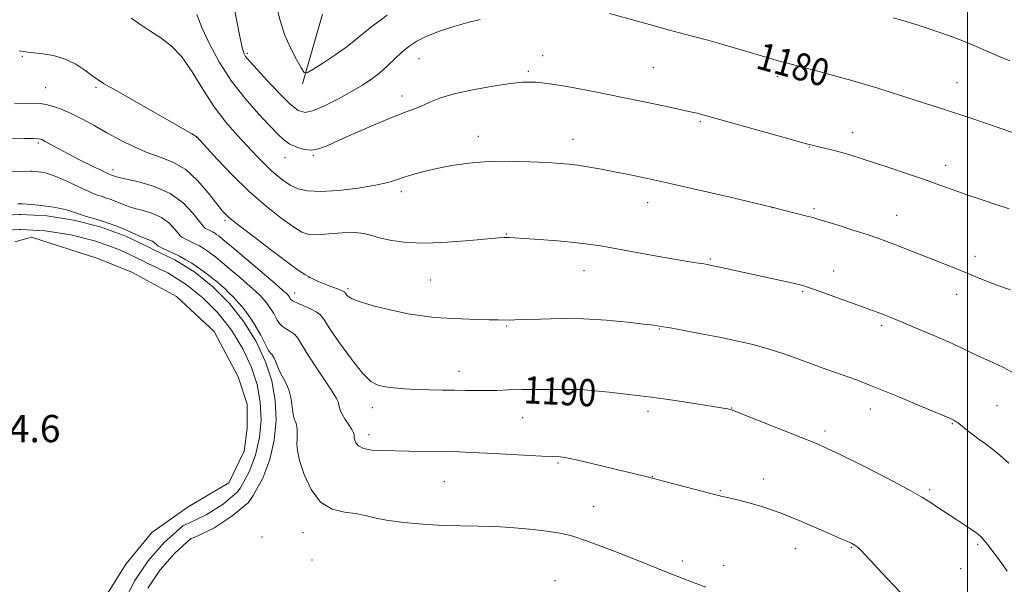
# Model space of a CAD drawing. Extents: x 2177300 to 2180200, y 354800 to 357700.
# Drawn here: x 2178222 to 2178511, y 356811 to 356977 of the extents above; entities that cross this region are included whole.
import ezdxf

# ---------------------------------------------------------------- set-up
doc = ezdxf.new("R2010")
doc.units = 0
doc.header["$MEASUREMENT"] = 0
for name, color, linetype, lineweight in [('32000', 7, 'Continuous', 0), ('DTM HARD BREAKLINE', 7, 'Continuous', 0), ('DTM SPOT ELEVATION', 2, 'Continuous', 13), ('INDEX CONTOUR', 41, 'Continuous', 13), ('INDEX CONTOUR LABEL', 244, 'Continuous', 0), ('INTERMEDIATE CONTOUR', 44, 'Continuous', 0), ('POND', 7, 'Continuous', 0), ('WATER ELEVATION', 140, 'Continuous', 0)]:
    doc.layers.add(name, color=color, linetype=linetype, lineweight=lineweight)
doc.styles.add('Style-ITALICS', font='ITALICS.shx')

msp = doc.modelspace()

# ---------------------------------------------------------------- linework, layer by layer
at = {"layer": '32000', "flags": 128}
msp.add_lwpolyline([(2178500, 357500), (2178500, 355000)], dxfattribs=at)
at = {"layer": 'DTM HARD BREAKLINE'}
for points in [[(2178305.09, 356957.91, 1178.31), (2178310.91, 356978.3, 1175.97)], [(2178164.26, 356856.69, 1195.16), (2178163.34, 356863.02, 1195.19), (2178163.2, 356869.42, 1195.21), (2178163.85, 356875.78, 1195.23), (2178165.28, 356882.02, 1195.23), (2178167.46, 356888.03, 1195.22), (2178170.36, 356893.73, 1195.19), (2178173.94, 356899.03, 1195.16), (2178178.14, 356903.85, 1195.12), (2178182.9, 356908.12, 1195.07), (2178188.15, 356911.78, 1195.01), (2178191, 356913.39, 1194.98), (2178198.52, 356916.07, 1194.88), (2178206.27, 356918, 1194.8), (2178214.17, 356919.16, 1194.72), (2178222.14, 356919.54, 1194.66), (2178222.49, 356919.52, 1194.66)], [(2178222.49, 356919.52, 1194.66), (2178230.11, 356919.13, 1194.61), (2178238.01, 356917.93, 1194.57), (2178245.75, 356915.97, 1194.55), (2178253.25, 356913.25, 1194.54), (2178260.46, 356909.81, 1194.54), (2178261.51, 356909.23, 1194.54), (2178267.69, 356906.28, 1194.61), (2178273.49, 356902.64, 1194.67), (2178278.83, 356898.36, 1194.71), (2178283.65, 356893.49, 1194.73), (2178287.88, 356888.11, 1194.73), (2178291.47, 356882.27, 1194.71), (2178294.25, 356876.33, 1194.67), (2178296.05, 356870.78, 1194.67), (2178297.08, 356865.04, 1194.7), (2178297.33, 356859.21, 1194.74), (2178296.8, 356853.41, 1194.81), (2178295.49, 356847.72, 1194.89), (2178293.42, 356842.27, 1194.99), (2178290.64, 356837.14, 1195.11), (2178289.27, 356835.1, 1195.16), (2178284.39, 356831.04, 1195.23), (2178279.04, 356827.6, 1195.29), (2178273.31, 356824.86, 1195.33), (2178272.39, 356824.5, 1195.34), (2178267.58, 356820.18, 1195.48), (2178263.34, 356815.31, 1195.64), (2178259.72, 356809.96, 1195.82)], [(2178168.63, 356856.16, 1195.16), (2178167.73, 356863.39, 1195.19), (2178167.61, 356869.24, 1195.21), (2178168.2, 356875.06, 1195.23), (2178169.5, 356880.77, 1195.23), (2178171.5, 356886.28, 1195.22), (2178174.15, 356891.49, 1195.19), (2178177.43, 356896.35, 1195.16), (2178181.28, 356900.76, 1195.12), (2178185.64, 356904.67, 1195.07), (2178190.5, 356908.05, 1195.01), (2178192.84, 356909.37, 1194.98), (2178199.79, 356911.86, 1194.88), (2178207.12, 356913.68, 1194.8), (2178214.59, 356914.78, 1194.72), (2178222.13, 356915.13, 1194.66), (2178222.49, 356915.11, 1194.66)], [(2178222.49, 356915.11, 1194.66), (2178229.67, 356914.74, 1194.61), (2178237.14, 356913.62, 1194.57), (2178244.45, 356911.76, 1194.55), (2178251.55, 356909.19, 1194.54), (2178258.45, 356905.89, 1194.54), (2178259.5, 356905.31, 1194.54), (2178265.56, 356902.42, 1194.61), (2178270.94, 356899.05, 1194.67), (2178275.89, 356895.08, 1194.71), (2178280.35, 356890.58, 1194.73), (2178284.26, 356885.59, 1194.73), (2178287.59, 356880.18, 1194.71), (2178290.15, 356874.71, 1194.67), (2178291.77, 356869.71, 1194.67), (2178292.7, 356864.55, 1194.7), (2178292.92, 356859.32, 1194.74), (2178292.44, 356854.11, 1194.81), (2178291.27, 356849, 1194.89), (2178289.41, 356844.1, 1194.99), (2178286.88, 356839.42, 1195.11), (2178285.97, 356838.08, 1195.16), (2178281.78, 356834.59, 1195.23), (2178276.89, 356831.46, 1195.29), (2178271.55, 356828.9, 1195.33), (2178270.04, 356828.3, 1195.34), (2178264.44, 356823.28, 1195.48), (2178259.85, 356818, 1195.64), (2178255.92, 356812.21, 1195.82), (2178252.75, 356806.01, 1196.02)]]:
    msp.add_polyline3d(points, dxfattribs=at)
at = {"layer": 'DTM SPOT ELEVATION'}
for p in [(2178222.94, 356965.98, 1186.14), (2178288.89, 356966.78, 1179.76), (2178339.26, 356965.28, 1180.85), (2178375.52, 356966.17, 1181.31), (2178371.27, 356961.58, 1181.74), (2178407.94, 356962.75, 1181.06), (2178444.23, 356959.95, 1180.43), (2178496.93, 356958.19, 1179.2), (2178229.81, 356956.72, 1187.13), (2178244.58, 356956.86, 1186.2), (2178334.26, 356954.35, 1181.49), (2178421.71, 356946.81, 1182.2), (2178274.06, 356942.23, 1186.02), (2178356.61, 356942.49, 1183.4), (2178384.37, 356941.62, 1183.36), (2178466.37, 356943.54, 1181.39), (2178227.63, 356940.49, 1190.27), (2178453.62, 356939.31, 1182.07), (2178299.91, 356936.25, 1182.75), (2178308.25, 356936.95, 1182.12), (2178249.55, 356932.75, 1189.5), (2178493.62, 356934, 1181.44), (2178334.05, 356926.28, 1184.43), (2178406.3, 356923.03, 1184.65), (2178442.81, 356921.6, 1184.01), (2178454.99, 356921.3, 1183.74), (2178282.34, 356917.86, 1188.26), (2178479.27, 356919.32, 1183.2), (2178364.81, 356913.8, 1185.92), (2178424.66, 356906.48, 1185.83), (2178502.27, 356907.27, 1183.48), (2178307.02, 356901.07, 1187.95), (2178387.61, 356903.09, 1186.72), (2178460.79, 356902.97, 1185.33), (2178318.44, 356897.85, 1187.7), (2178342.56, 356900.3, 1187), (2178302.83, 356896.53, 1189.38), (2178451.68, 356897, 1186.17), (2178496.86, 356896.13, 1184.67), (2178364.89, 356886.84, 1188.15), (2178474.84, 356886.93, 1186.32), (2178409.7, 356885.95, 1188.09), (2178351, 356873.52, 1189.39), (2178386.68, 356868.43, 1189.98), (2178508.63, 356863.47, 1187.04), (2178325.59, 356862.89, 1190.59), (2178406.41, 356861.83, 1190.43), (2178430.93, 356862.8, 1189.96), (2178471.5, 356862.5, 1188.64), (2178369.59, 356859.97, 1190.83), (2178495.54, 356858.24, 1188.11), (2178324.53, 356854.94, 1191.49), (2178458.27, 356856.05, 1189.63), (2178379.95, 356846.64, 1192.19), (2178346.69, 356841.22, 1192.98), (2178407.65, 356842.7, 1191.96), (2178440.25, 356841.96, 1191.31), (2178427.61, 356838.6, 1191.88), (2178488.92, 356838.86, 1189.76), (2178390.43, 356834.01, 1193.1), (2178305.22, 356826.21, 1194.68), (2178293.2, 356824.95, 1195), (2178503.03, 356822.83, 1190.22), (2178449.59, 356821.53, 1192.85), (2178465.96, 356821.97, 1192.1), (2178307.84, 356818.26, 1195.03), (2178416.47, 356817.94, 1193.58), (2178428.57, 356816.65, 1193.44), (2178497.99, 356815.7, 1190.88), (2178379.11, 356812.16, 1195.3)]:
    msp.add_point(p, dxfattribs=at)
at = {"layer": 'INDEX CONTOUR'}
for points in [[(2178357.201, 356976.746, 1180), (2178353.538, 356975.871, 1180), (2178349.41, 356974.686, 1180), (2178345.243, 356973.291, 1180), (2178341.523, 356971.815, 1180), (2178338.6, 356970.349, 1180), (2178336.279, 356968.822, 1180), (2178334.228, 356967.124, 1180), (2178332.166, 356965.19, 1180), (2178330.026, 356963.139, 1180), (2178327.791, 356961.137, 1180), (2178325.411, 356959.295, 1180), (2178322.708, 356957.5, 1180), (2178319.47, 356955.583, 1180), (2178315.626, 356953.473, 1180), (2178311.68, 356951.483, 1180), (2178308.28, 356950.022, 1180), (2178305.835, 356949.465, 1180), (2178303.817, 356950.039, 1180), (2178301.457, 356951.934, 1180), (2178298.251, 356955.144, 1180), (2178294.748, 356958.876, 1180), (2178289.88, 356964.186, 1180), (2178288.902, 356965.276, 1180), (2178288.397, 356965.91, 1180), (2178287.992, 356966.635, 1180), (2178287.501, 356968.163, 1180), (2178286.793, 356971.251, 1180), (2178285.794, 356976.272, 1180), (2178284.672, 356982.064, 1180)], [(2178513.443, 356943.55, 1180), (2178510.415, 356944.561, 1180), (2178506.168, 356946.042, 1180), (2178500.41, 356947.99, 1180), (2178493.853, 356950.162, 1180), (2178487.459, 356952.249, 1180), (2178481.993, 356954.009, 1180), (2178477.395, 356955.461, 1180), (2178473.407, 356956.688, 1180), (2178469.755, 356957.78, 1180), (2178466.106, 356958.83, 1180), (2178462.115, 356959.937, 1180), (2178457.604, 356961.153, 1180), (2178446.438, 356964.134, 1180), (2178444.519, 356964.664, 1180), (2178442.955, 356965.113, 1180), (2178432.335, 356968.251, 1180), (2178427.995, 356969.512, 1180), (2178423.903, 356970.668, 1180), (2178420.477, 356971.587, 1180), (2178417.051, 356972.478, 1180), (2178412.681, 356973.637, 1180), (2178406.818, 356975.242, 1180), (2178395.047, 356978.488, 1180)], [(2178511.622, 356814.958, 1190), (2178509.849, 356817.458, 1190), (2178508.029, 356819.932, 1190), (2178506.344, 356822.151, 1190), (2178505.008, 356823.86, 1190), (2178504.126, 356824.907, 1190), (2178503.382, 356825.599, 1190), (2178502.353, 356826.346, 1190), (2178500.734, 356827.46, 1190), (2178498.706, 356828.832, 1190), (2178496.568, 356830.254, 1190), (2178492.736, 356832.746, 1190), (2178491.05, 356833.869, 1190), (2178489.345, 356835.031, 1190), (2178486.877, 356836.573, 1190), (2178482.758, 356838.892, 1190), (2178476.524, 356842.183, 1190), (2178469.416, 356845.821, 1190), (2178463.092, 356848.976, 1190), (2178458.692, 356851.073, 1190), (2178455.256, 356852.564, 1190), (2178451.306, 356854.152, 1190), (2178430.852, 356862.294, 1190), (2178430.536, 356862.375, 1190), (2178429.739, 356862.535, 1190), (2178428.378, 356862.772, 1190), (2178425.474, 356863.255, 1190), (2178420.584, 356864.048, 1190), (2178414.283, 356865.018, 1190), (2178407.41, 356865.983, 1190), (2178400.76, 356866.794, 1190), (2178394.972, 356867.414, 1190), (2178386.719, 356868.216, 1190), (2178386.425, 356868.228, 1190), (2178379.406, 356868.251, 1190), (2178374.511, 356868.244, 1190), (2178369.615, 356868.196, 1190), (2178365.491, 356868.098, 1190), (2178362.047, 356867.985, 1190), (2178358.984, 356867.907, 1190), (2178356.016, 356867.901, 1190), (2178352.964, 356867.944, 1190), (2178349.67, 356868.004, 1190), (2178346.046, 356868.057, 1190), (2178342.244, 356868.128, 1190), (2178338.497, 356868.256, 1190), (2178335.005, 356868.465, 1190), (2178331.898, 356868.739, 1190), (2178329.288, 356869.049, 1190), (2178327.178, 356869.482, 1190), (2178325.144, 356870.582, 1190), (2178322.659, 356873.011, 1190), (2178319.412, 356877.103, 1190), (2178315.973, 356881.889, 1190), (2178313.132, 356886.074, 1190), (2178311.421, 356888.695, 1190), (2178310.336, 356890.112, 1190), (2178309.118, 356891.012, 1190), (2178307.234, 356891.948, 1190), (2178303.211, 356893.712, 1190), (2178302.129, 356894.265, 1190), (2178301.66, 356894.617, 1190), (2178301.493, 356894.867, 1190), (2178301.23, 356895.323, 1190), (2178300.93, 356895.759, 1190), (2178300.594, 356896.168, 1190), (2178300.302, 356896.458, 1190), (2178299.335, 356897.309, 1190), (2178297.026, 356899.291, 1190), (2178284.258, 356910.145, 1190), (2178281.756, 356912.248, 1190), (2178280.521, 356913.253, 1190), (2178279.912, 356913.699, 1190), (2178279.392, 356914.038, 1190), (2178278.855, 356914.358, 1190), (2178278.301, 356914.657, 1190), (2178277.742, 356914.935, 1190), (2178276.813, 356915.365, 1190), (2178276.493, 356915.561, 1190), (2178275.975, 356916.13, 1190), (2178274.898, 356917.512, 1190), (2178272.959, 356919.956, 1190), (2178270.093, 356922.938, 1190), (2178266.29, 356925.741, 1190), (2178261.696, 356927.798, 1190), (2178257.078, 356929.144, 1190), (2178251.202, 356930.437, 1190), (2178250.255, 356930.68, 1190), (2178249.419, 356930.994, 1190), (2178248.843, 356931.19, 1190), (2178248.057, 356931.532, 1190), (2178246.356, 356932.336, 1190), (2178243.478, 356933.745, 1190), (2178239.928, 356935.52, 1190), (2178236.405, 356937.328, 1190), (2178233.486, 356938.888, 1190), (2178229.692, 356940.994, 1190), (2178228.655, 356941.504, 1190), (2178227.655, 356941.74, 1190), (2178226.098, 356941.816, 1190), (2178223.623, 356941.832, 1190), (2178216.174, 356941.782, 1190)]]:
    msp.add_polyline3d(points, dxfattribs=at)
at = {"layer": 'INTERMEDIATE CONTOUR'}
for points in [[(2178329.927, 356978.028, 1178), (2178325.41, 356974.661, 1178), (2178322.372, 356972.246, 1178), (2178320.151, 356970.418, 1178), (2178317.759, 356968.577, 1178), (2178314.522, 356966.316, 1178), (2178311.015, 356963.976, 1178), (2178308.134, 356962.091, 1178), (2178306.493, 356961.121, 1178), (2178305.612, 356961.235, 1178), (2178304.737, 356962.531, 1178), (2178303.307, 356965.028, 1178), (2178301.54, 356968.429, 1178), (2178299.851, 356972.357, 1178), (2178298.542, 356976.472, 1178), (2178297.473, 356980.561, 1178)], [(2178512.671, 356897.427, 1184), (2178508.885, 356898.771, 1184), (2178505.558, 356900.044, 1184), (2178502.502, 356901.278, 1184), (2178499.417, 356902.539, 1184), (2178496.075, 356903.875, 1184), (2178478.951, 356910.656, 1184), (2178476.376, 356911.648, 1184), (2178473.772, 356912.591, 1184), (2178470.565, 356913.672, 1184), (2178466.436, 356915.004, 1184), (2178462.082, 356916.38, 1184), (2178456.187, 356918.217, 1184), (2178454.666, 356918.661, 1184), (2178452.957, 356919.115, 1184), (2178442.621, 356921.751, 1184), (2178430.444, 356924.617, 1184), (2178421.806, 356926.628, 1184), (2178413.249, 356928.582, 1184), (2178406.22, 356930.127, 1184), (2178400.643, 356931.292, 1184), (2178396.063, 356932.201, 1184), (2178392.099, 356932.958, 1184), (2178388.673, 356933.572, 1184), (2178385.78, 356934.031, 1184), (2178383.291, 356934.339, 1184), (2178380.583, 356934.558, 1184), (2178376.912, 356934.767, 1184), (2178371.782, 356935.004, 1184), (2178365.727, 356935.153, 1184), (2178359.533, 356935.058, 1184), (2178353.854, 356934.61, 1184), (2178348.817, 356933.893, 1184), (2178344.419, 356933.039, 1184), (2178340.649, 356932.161, 1184), (2178337.47, 356931.299, 1184), (2178334.84, 356930.476, 1184), (2178332.592, 356929.701, 1184), (2178330.069, 356928.938, 1184), (2178326.487, 356928.138, 1184), (2178321.392, 356927.299, 1184), (2178315.631, 356926.599, 1184), (2178310.38, 356926.263, 1184), (2178306.528, 356926.458, 1184), (2178303.817, 356927.114, 1184), (2178301.709, 356928.105, 1184), (2178299.746, 356929.327, 1184), (2178297.816, 356930.769, 1184), (2178295.891, 356932.439, 1184), (2178293.916, 356934.37, 1184), (2178291.731, 356936.651, 1184), (2178286.052, 356942.7, 1184), (2178282.641, 356946.614, 1184), (2178279.183, 356951.171, 1184), (2178275.893, 356956.287, 1184), (2178272.752, 356961.393, 1184), (2178269.682, 356965.797, 1184), (2178266.623, 356969.009, 1184), (2178263.586, 356971.327, 1184), (2178260.596, 356973.248, 1184), (2178257.681, 356975.182, 1184), (2178254.875, 356977.182, 1184)], [(2178512.276, 356921.203, 1182), (2178508.292, 356922.472, 1182), (2178504.286, 356923.814, 1182), (2178500.413, 356925.148, 1182), (2178496.914, 356926.388, 1182), (2178490.839, 356928.597, 1182), (2178487.155, 356929.893, 1182), (2178482.447, 356931.49, 1182), (2178477.304, 356933.202, 1182), (2178468.821, 356935.991, 1182), (2178465.86, 356936.928, 1182), (2178463.219, 356937.699, 1182), (2178460.572, 356938.397, 1182), (2178458.087, 356939.008, 1182), (2178456.061, 356939.49, 1182), (2178454.528, 356939.865, 1182), (2178452.486, 356940.411, 1182), (2178448.677, 356941.468, 1182), (2178421.779, 356948.999, 1182), (2178420.837, 356949.235, 1182), (2178419.21, 356949.605, 1182), (2178416.211, 356950.261, 1182), (2178411.392, 356951.298, 1182), (2178405.247, 356952.601, 1182), (2178398.504, 356953.995, 1182), (2178391.853, 356955.323, 1182), (2178385.834, 356956.474, 1182), (2178380.946, 356957.354, 1182), (2178377.52, 356957.898, 1182), (2178375.208, 356958.187, 1182), (2178373.494, 356958.334, 1182), (2178371.834, 356958.412, 1182), (2178369.581, 356958.33, 1182), (2178366.059, 356957.956, 1182), (2178360.906, 356957.205, 1182), (2178355.014, 356956.163, 1182), (2178349.59, 356954.964, 1182), (2178345.547, 356953.731, 1182), (2178342.648, 356952.559, 1182), (2178340.37, 356951.536, 1182), (2178338.176, 356950.674, 1182), (2178335.488, 356949.69, 1182), (2178331.721, 356948.228, 1182), (2178326.574, 356946.078, 1182), (2178320.906, 356943.614, 1182), (2178315.865, 356941.358, 1182), (2178312.294, 356939.734, 1182), (2178309.819, 356938.78, 1182), (2178307.764, 356938.436, 1182), (2178305.604, 356938.631, 1182), (2178303.41, 356939.257, 1182), (2178301.406, 356940.192, 1182), (2178299.695, 356941.388, 1182), (2178297.892, 356943.083, 1182), (2178295.492, 356945.589, 1182), (2178292.161, 356949.127, 1182), (2178288.251, 356953.56, 1182), (2178284.287, 356958.663, 1182), (2178280.727, 356964.161, 1182), (2178277.773, 356969.569, 1182), (2178275.563, 356974.357, 1182), (2178274.119, 356978.181, 1182)], [(2178512.458, 356964.605, 1178), (2178508.659, 356966.145, 1178), (2178501.708, 356969.199, 1178), (2178498.168, 356970.667, 1178), (2178494.41, 356972.076, 1178), (2178490.753, 356973.346, 1178), (2178487.619, 356974.388, 1178), (2178485.262, 356975.153, 1178), (2178483.269, 356975.777, 1178), (2178481.063, 356976.439, 1178), (2178478.212, 356977.274, 1178)], [(2178513.831, 356872.934, 1186), (2178510.577, 356874.661, 1186), (2178507.249, 356876.223, 1186), (2178504.087, 356877.653, 1186), (2178501.215, 356879.006, 1186), (2178498.245, 356880.424, 1186), (2178494.662, 356882.073, 1186), (2178490.186, 356884.032, 1186), (2178485.457, 356886.044, 1186), (2178481.348, 356887.765, 1186), (2178478.494, 356888.948, 1186), (2178476.591, 356889.72, 1186), (2178475.097, 356890.306, 1186), (2178473.498, 356890.915, 1186), (2178471.375, 356891.705, 1186), (2178459.791, 356895.927, 1186), (2178456.051, 356897.276, 1186), (2178453.739, 356898.094, 1186), (2178452.576, 356898.489, 1186), (2178452.025, 356898.657, 1186), (2178451.562, 356898.782, 1186), (2178450.709, 356898.983, 1186), (2178426.896, 356904.234, 1186), (2178425.015, 356904.638, 1186), (2178423.843, 356904.866, 1186), (2178422.773, 356905.043, 1186), (2178421.217, 356905.287, 1186), (2178418.674, 356905.7, 1186), (2178414.663, 356906.382, 1186), (2178408.994, 356907.375, 1186), (2178392.438, 356910.324, 1186), (2178388.791, 356910.891, 1186), (2178384.811, 356911.357, 1186), (2178379.792, 356911.802, 1186), (2178374.487, 356912.205, 1186), (2178370.015, 356912.516, 1186), (2178367.201, 356912.7, 1186), (2178365.711, 356912.784, 1186), (2178364.917, 356912.81, 1186), (2178364.156, 356912.801, 1186), (2178362.617, 356912.694, 1186), (2178359.451, 356912.407, 1186), (2178354.161, 356911.915, 1186), (2178347.636, 356911.419, 1186), (2178341.119, 356911.178, 1186), (2178335.622, 356911.378, 1186), (2178331.257, 356911.927, 1186), (2178327.911, 356912.661, 1186), (2178325.375, 356913.414, 1186), (2178323.071, 356914.019, 1186), (2178320.327, 356914.307, 1186), (2178316.717, 356914.185, 1186), (2178312.791, 356913.855, 1186), (2178309.346, 356913.597, 1186), (2178306.9, 356913.686, 1186), (2178304.871, 356914.376, 1186), (2178302.399, 356915.921, 1186), (2178298.836, 356918.502, 1186), (2178294.384, 356922.03, 1186), (2178289.46, 356926.345, 1186), (2178284.505, 356931.176, 1186), (2178280.076, 356935.808, 1186), (2178274.111, 356942.319, 1186), (2178273.906, 356942.467, 1186), (2178272.669, 356943.201, 1186), (2178269.367, 356945.097, 1186), (2178250.441, 356955.873, 1186), (2178246.791, 356957.999, 1186), (2178244.84, 356959.239, 1186), (2178243.346, 356960.348, 1186), (2178241.298, 356961.886, 1186), (2178238.629, 356963.628, 1186), (2178235.504, 356965.152, 1186), (2178232.134, 356966.139, 1186), (2178228.913, 356966.682, 1186), (2178226.283, 356966.976, 1186), (2178224.518, 356967.189, 1186), (2178221.981, 356967.571, 1186)], [(2178512.108, 356846.638, 1188), (2178509.583, 356848.918, 1188), (2178507.32, 356850.745, 1188), (2178505.3, 356852.263, 1188), (2178503.467, 356853.592, 1188), (2178501.753, 356854.853, 1188), (2178500.123, 356856.115, 1188), (2178497.466, 356858.224, 1188), (2178496.623, 356858.838, 1188), (2178496.038, 356859.2, 1188), (2178495.58, 356859.431, 1188), (2178495.018, 356859.683, 1188), (2178486.069, 356863.467, 1188), (2178480.357, 356865.868, 1188), (2178475.053, 356868.067, 1188), (2178471.15, 356869.636, 1188), (2178468.227, 356870.747, 1188), (2178465.507, 356871.723, 1188), (2178458.753, 356874.113, 1188), (2178454.781, 356875.549, 1188), (2178450.549, 356877.105, 1188), (2178446.138, 356878.675, 1188), (2178441.627, 356880.136, 1188), (2178437.058, 356881.398, 1188), (2178432.327, 356882.512, 1188), (2178427.296, 356883.562, 1188), (2178421.969, 356884.6, 1188), (2178416.929, 356885.545, 1188), (2178412.898, 356886.279, 1188), (2178410.267, 356886.739, 1188), (2178408.091, 356887.059, 1188), (2178405.09, 356887.425, 1188), (2178400.318, 356887.961, 1188), (2178394.18, 356888.527, 1188), (2178387.417, 356888.924, 1188), (2178380.747, 356889.01, 1188), (2178374.805, 356888.889, 1188), (2178370.204, 356888.719, 1188), (2178367.342, 356888.631, 1188), (2178365.764, 356888.615, 1188), (2178362.302, 356888.64, 1188), (2178359.814, 356888.689, 1188), (2178356.088, 356888.791, 1188), (2178351.683, 356888.947, 1188), (2178347.363, 356889.142, 1188), (2178343.651, 356889.392, 1188), (2178340.12, 356889.795, 1188), (2178336.101, 356890.472, 1188), (2178331.207, 356891.491, 1188), (2178326.172, 356892.704, 1188), (2178322.006, 356893.908, 1188), (2178319.46, 356894.936, 1188), (2178318.23, 356895.742, 1188), (2178317.748, 356896.315, 1188), (2178317.52, 356896.657, 1188), (2178317.352, 356896.852, 1188), (2178317.121, 356896.998, 1188), (2178316.69, 356897.192, 1188), (2178315.877, 356897.516, 1188), (2178312.409, 356898.839, 1188), (2178310.001, 356899.807, 1188), (2178307.698, 356900.84, 1188), (2178305.74, 356901.921, 1188), (2178303.556, 356903.416, 1188), (2178300.367, 356905.792, 1188), (2178295.736, 356909.278, 1188), (2178290.586, 356913.178, 1188), (2178286.182, 356916.563, 1188), (2178283.412, 356918.814, 1188), (2178281.658, 356920.55, 1188), (2178279.931, 356922.696, 1188), (2178277.455, 356925.879, 1188), (2178274.324, 356929.515, 1188), (2178270.849, 356932.718, 1188), (2178267.277, 356934.852, 1188), (2178263.607, 356936.283, 1188), (2178259.775, 356937.625, 1188), (2178255.756, 356939.355, 1188), (2178251.682, 356941.4, 1188), (2178247.727, 356943.55, 1188), (2178244.033, 356945.612, 1188), (2178240.617, 356947.48, 1188), (2178237.472, 356949.069, 1188), (2178234.6, 356950.308, 1188), (2178232.067, 356951.205, 1188), (2178229.95, 356951.784, 1188), (2178228.224, 356952.079, 1188), (2178226.435, 356952.161, 1188), (2178224.025, 356952.108, 1188), (2178220.62, 356952.001, 1188)], [(2178480.305, 356808.817, 1192), (2178474.92, 356814.48, 1192), (2178471.5, 356818.136, 1192), (2178468.775, 356821.104, 1192), (2178468.096, 356821.76, 1192), (2178467.514, 356822.238, 1192), (2178467, 356822.596, 1192), (2178466.518, 356822.886, 1192), (2178466, 356823.151, 1192), (2178465.374, 356823.432, 1192), (2178462.919, 356824.473, 1192), (2178460.151, 356825.693, 1192), (2178455.884, 356827.594, 1192), (2178450.635, 356829.853, 1192), (2178445.129, 356832.036, 1192), (2178440.009, 356833.785, 1192), (2178435.624, 356835.072, 1192), (2178432.239, 356835.944, 1192), (2178430.024, 356836.467, 1192), (2178428.725, 356836.741, 1192), (2178427.981, 356836.879, 1192), (2178427.374, 356837.007, 1192), (2178426.228, 356837.297, 1192), (2178410.89, 356841.315, 1192), (2178406.481, 356842.509, 1192), (2178405.376, 356842.783, 1192), (2178390.261, 356846.442, 1192), (2178385.765, 356847.503, 1192), (2178382.925, 356848.126, 1192), (2178381.41, 356848.395, 1192), (2178380.571, 356848.473, 1192), (2178378.224, 356848.567, 1192), (2178375.278, 356848.714, 1192), (2178364.732, 356849.304, 1192), (2178359.147, 356849.601, 1192), (2178354.637, 356849.806, 1192), (2178351.001, 356849.931, 1192), (2178347.772, 356850.004, 1192), (2178336.227, 356850.155, 1192), (2178328.381, 356850.297, 1192), (2178325.435, 356850.481, 1192), (2178323.011, 356850.915, 1192), (2178321.493, 356851.669, 1192), (2178320.722, 356852.576, 1192), (2178320.402, 356853.413, 1192), (2178320.272, 356854.009, 1192), (2178320.241, 356854.409, 1192), (2178320.253, 356854.713, 1192), (2178320.236, 356855.041, 1192), (2178320.053, 356855.562, 1192), (2178319.551, 356856.464, 1192), (2178318.652, 356857.848, 1192), (2178317.589, 356859.462, 1192), (2178316.671, 356860.966, 1192), (2178316.129, 356862.103, 1192), (2178315.882, 356862.94, 1192), (2178315.768, 356863.628, 1192), (2178315.591, 356864.374, 1192), (2178315.012, 356865.623, 1192), (2178313.66, 356867.874, 1192), (2178311.346, 356871.388, 1192), (2178308.623, 356875.458, 1192), (2178306.234, 356879.133, 1192), (2178303.757, 356883.285, 1192), (2178302.879, 356884.328, 1192), (2178301.704, 356885.158, 1192), (2178300.38, 356885.917, 1192), (2178299.181, 356886.699, 1192), (2178298.311, 356887.575, 1192), (2178297.693, 356888.523, 1192), (2178297.18, 356889.502, 1192), (2178296.645, 356890.476, 1192), (2178296.069, 356891.431, 1192), (2178295.453, 356892.365, 1192), (2178294.8, 356893.27, 1192), (2178294.109, 356894.149, 1192), (2178293.382, 356895, 1192), (2178292.568, 356895.867, 1192), (2178291.421, 356896.965, 1192), (2178289.645, 356898.552, 1192), (2178287.093, 356900.762, 1192), (2178284.206, 356903.223, 1192), (2178281.571, 356905.437, 1192), (2178279.635, 356907.029, 1192), (2178278.249, 356908.111, 1192), (2178277.12, 356908.919, 1192), (2178276.003, 356909.646, 1192), (2178274.849, 356910.332, 1192), (2178273.66, 356910.976, 1192), (2178272.457, 356911.573, 1192), (2178270.459, 356912.498, 1192), (2178269.856, 356912.807, 1192), (2178269.332, 356913.242, 1192), (2178268.615, 356914.077, 1192), (2178267.476, 356915.474, 1192), (2178265.852, 356917.153, 1192), (2178263.722, 356918.724, 1192), (2178261.132, 356919.883, 1192), (2178258.412, 356920.702, 1192), (2178255.958, 356921.339, 1192), (2178254.065, 356921.928, 1192), (2178252.607, 356922.491, 1192), (2178251.362, 356923.021, 1192), (2178250.139, 356923.513, 1192), (2178248.902, 356923.968, 1192), (2178247.653, 356924.382, 1192), (2178246.344, 356924.789, 1192), (2178244.722, 356925.352, 1192), (2178242.486, 356926.271, 1192), (2178239.49, 356927.645, 1192), (2178236.211, 356929.187, 1192), (2178233.284, 356930.512, 1192), (2178231.183, 356931.332, 1192), (2178229.744, 356931.739, 1192), (2178228.647, 356931.924, 1192), (2178227.64, 356932.042, 1192), (2178225.66, 356932.217, 1192), (2178225.207, 356932.229, 1192), (2178217.832, 356932.206, 1192)], [(2178423.271, 356810.241, 1194), (2178419.435, 356811.728, 1194), (2178412.085, 356814.594, 1194), (2178404.658, 356817.581, 1194), (2178399.462, 356819.645, 1194), (2178393.633, 356821.915, 1194), (2178388.334, 356823.898, 1194), (2178384.362, 356825.226, 1194), (2178381.066, 356826.047, 1194), (2178377.431, 356826.634, 1194), (2178372.717, 356827.2, 1194), (2178367.277, 356827.706, 1194), (2178361.741, 356828.052, 1194), (2178356.566, 356828.182, 1194), (2178351.518, 356828.223, 1194), (2178346.194, 356828.348, 1194), (2178340.383, 356828.692, 1194), (2178334.647, 356829.228, 1194), (2178329.744, 356829.893, 1194), (2178326.173, 356830.617, 1194), (2178323.405, 356831.298, 1194), (2178320.655, 356831.831, 1194), (2178317.347, 356832.246, 1194), (2178313.758, 356833.127, 1194), (2178310.374, 356835.193, 1194), (2178307.604, 356838.859, 1194), (2178305.543, 356843.31, 1194), (2178304.211, 356847.426, 1194), (2178303.578, 356850.356, 1194), (2178303.424, 356852.325, 1194), (2178303.479, 356853.83, 1194), (2178303.519, 356855.265, 1194), (2178303.479, 356856.615, 1194), (2178303.339, 356857.767, 1194), (2178303.088, 356858.661, 1194), (2178302.783, 356859.463, 1194), (2178302.489, 356860.396, 1194), (2178302.257, 356861.626, 1194), (2178301.835, 356864.674, 1194), (2178301.551, 356866.272, 1194), (2178301.16, 356867.836, 1194), (2178300.624, 356869.332, 1194), (2178299.926, 356870.746, 1194), (2178299.144, 356872.132, 1194), (2178298.381, 356873.569, 1194), (2178297.715, 356875.082, 1194), (2178297.143, 356876.51, 1194), (2178296.641, 356877.644, 1194), (2178296.175, 356878.368, 1194), (2178295.697, 356878.934, 1194), (2178295.151, 356879.687, 1194), (2178294.493, 356880.884, 1194), (2178293.726, 356882.429, 1194), (2178292.865, 356884.138, 1194), (2178291.922, 356885.854, 1194), (2178290.908, 356887.539, 1194), (2178289.822, 356889.185, 1194), (2178288.67, 356890.783, 1194), (2178287.453, 356892.332, 1194), (2178286.169, 356893.832, 1194), (2178284.834, 356895.276, 1194), (2178283.507, 356896.619, 1194), (2178282.265, 356897.813, 1194), (2178281.147, 356898.831, 1194), (2178280.064, 356899.764, 1194), (2178278.885, 356900.729, 1194), (2178277.514, 356901.81, 1194), (2178275.978, 356902.97, 1194), (2178274.329, 356904.137, 1194), (2178272.614, 356905.253, 1194), (2178270.843, 356906.306, 1194), (2178269.019, 356907.295, 1194), (2178267.171, 356908.211, 1194), (2178265.469, 356909.007, 1194), (2178264.107, 356909.63, 1194), (2178263.22, 356910.053, 1194), (2178262.688, 356910.354, 1194), (2178262.331, 356910.641, 1194), (2178261.611, 356911.368, 1194), (2178261.153, 356911.704, 1194), (2178260.568, 356911.968, 1194), (2178259.744, 356912.259, 1194), (2178258.557, 356912.713, 1194), (2178256.926, 356913.42, 1194), (2178254.96, 356914.302, 1194), (2178252.813, 356915.237, 1194), (2178250.61, 356916.124, 1194), (2178248.384, 356916.942, 1194), (2178246.136, 356917.688, 1194), (2178243.896, 356918.362, 1194), (2178241.798, 356918.969, 1194), (2178240.005, 356919.517, 1194), (2178238.597, 356920.013, 1194), (2178237.344, 356920.47, 1194), (2178235.934, 356920.902, 1194), (2178234.138, 356921.316, 1194), (2178232.045, 356921.693, 1194), (2178229.824, 356922.02, 1194), (2178227.652, 356922.277, 1194), (2178225.738, 356922.463, 1194), (2178223.036, 356922.68, 1194), (2178221.598, 356922.683, 1194)]]:
    msp.add_polyline3d(points, dxfattribs=at)
at = {"layer": 'POND'}
msp.add_polyline3d([(2178220.71, 356911.54, 1194.63), (2178222.48, 356912.02, 1194.63), (2178225.6, 356912.86, 1194.63), (2178245.09, 356906.61, 1194.63), (2178255.29, 356902.59, 1194.63), (2178268.13, 356895.46, 1194.63), (2178279.19, 356885.24, 1194.63), (2178286.26, 356871.91, 1194.63), (2178288.9, 356863.93, 1194.63), (2178288.88, 356856.83, 1194.63), (2178287.98, 356850.18, 1194.63), (2178283.52, 356840.88, 1194.63), (2178271.53, 356833.81, 1194.63), (2178260.87, 356826.3, 1194.63), (2178253.3, 356817, 1194.63), (2178246.63, 356806.37, 1194.63), (2178237.29, 356795.31, 1194.63), (2178231.5, 356788.67, 1194.63), (2178223.08, 356787.8, 1194.63), (2178222.33, 356788.03, 1194.63)], dxfattribs=at)

# ---------------------------------------------------------------- texts
at = {"layer": 'INDEX CONTOUR LABEL', "style": 'Style-ITALICS', "width": 0.875}
for s, rotation, p in [('1180', 344.6, (2178437.631, 356962.517, 1180)), ('1190', 357.3, (2178369.796, 356864.204, 1190))]:
    msp.add_text(s, height=8, rotation=rotation, dxfattribs=at).set_placement(p)
at = {"layer": 'WATER ELEVATION', "style": 'Style-ITALICS'}
msp.add_text('1194.6', height=8, dxfattribs=at).set_placement((2178200.82, 356852.771, 1194.63))

doc.saveas('drawing.dxf')
